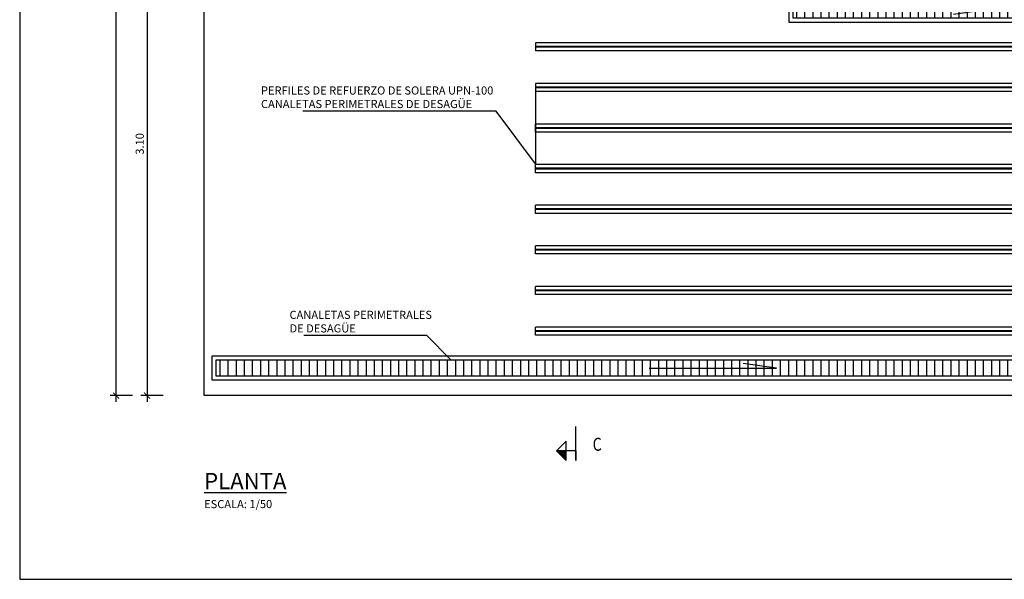
# Model space of a CAD drawing. Units: metres. Extents: x 3 to 124, y 5 to 23.
# Drawn here: x 15 to 21, y 5 to 9 of the extents above; entities that cross this region are included whole.
import ezdxf
from ezdxf import colors
from ezdxf.entities.mleader import LeaderData, LeaderLine
from ezdxf.math import Vec2, Vec3

# ---------------------------------------------------------------- set-up
doc = ezdxf.new("R2010")
doc.units = ezdxf.units.M
doc.header["$LTSCALE"] = 0.3
doc.header["$MEASUREMENT"] = 0
doc.linetypes.add('TRAZO_Y_PUNTO', pattern=[1, 0.5, -0.25, 0, -0.25])
doc.layers.get('Defpoints').update_dxf_attribs({"color": 1})
doc.styles.add('acotacion', font='simplex.shx', dxfattribs={"width": 0.8})
doc.styles.add('cotas', font='simplex.shx', dxfattribs={"width": 0.8, "height": 0.1})
doc.styles.add('rotulos', font='arial.ttf', dxfattribs={"height": 0.2})
doc.dimstyles.new('1-50 Standard', dxfattribs={"dimscale": 0.05, "dimtxt": 1, "dimasz": 0.75, "dimexe": 0.75, "dimexo": 1.5, "dimgap": 0.4, "dimtad": 1, "dimzin": 0, "dimdsep": 46, "dimtxsty": 'acotacion', "dimblk": 'ARCHTICK', "dimcen": 1, "dimdle": 0.75, "dimclrd": 1, "dimclre": 1, "dimclrt": 1, "dimazin": 0, "dimtfac": 1, "dimtix": 1, "dimtofl": 0, "dimtmove": 2, "dimatfit": 3, "dimfxl": 2, "dimfxlon": 1, "dimtfill": 1, "dimtolj": 1, "dimtzin": 0, "dimarcsym": 0})

# ---------------------------------------------------------------- blocks, each defined once
blk = doc.blocks.new('_None')
blk = doc.blocks.new('_ArchTick')
at = {"color": 0, "linetype": 'ByBlock', "const_width": 0.15}
blk.add_lwpolyline([(-0.5, -0.5), (0.5, 0.5)], dxfattribs=at)
blk = doc.blocks.new('*D81')
at = {"color": 1, "linetype": 'ByBlock', "lineweight": -2}
for p, q in [((15.9467, 11.6397), (15.8092, 11.6397)), ((15.8467, 6.5022), (15.8467, 11.6772)), ((15.9467, 6.5397), (15.8092, 6.5397))]:
    blk.add_line(p, q, dxfattribs=at)
at = {"layer": 'Defpoints', "color": 0, "linetype": 'ByBlock', "lineweight": -2}
for p in [(15.8467, 11.6397), (16.3884, 11.6397), (16.3884, 6.5397)]:
    blk.add_point(p, dxfattribs=at)
at = {"color": 1, "linetype": 'ByBlock', "lineweight": -2, "xscale": 0.03750000000000001, "yscale": 0.03750000000000001, "zscale": 0.03750000000000001}
for p, rotation in [((15.8467, 11.6397), 90), ((15.8467, 6.5397), 270)]:
    blk.add_blockref('_ArchTick', p, dxfattribs=dict(at, rotation=rotation))
at = {"color": 1, "linetype": 'ByBlock', "lineweight": -2, "insert": (15.8017, 9.0897), "char_height": 0.05, "attachment_point": 5, "rotation": 90, "style": 'acotacion', "bg_fill": 3, "box_fill_scale": 1.25, "bg_fill_color": 256, "bg_fill_true_color": 13158600, "bg_fill_transparency": 0}
blk.add_mtext('\\A1;5.10', dxfattribs=at)
blk = doc.blocks.new('*D182')
at = {"color": 1, "linetype": 'ByBlock', "lineweight": -2}
for p, q in [((16.1368, 9.6397), (15.9993, 9.6397)), ((16.0368, 9.6772), (16.0368, 6.5022)), ((16.1368, 6.5397), (15.9993, 6.5397))]:
    blk.add_line(p, q, dxfattribs=at)
at = {"layer": 'Defpoints', "color": 0, "linetype": 'ByBlock'}
for p in [(16.3884, 9.6397), (16.0368, 6.5397), (16.3884, 6.5397)]:
    blk.add_point(p, dxfattribs=at)
at = {"color": 1, "linetype": 'ByBlock', "lineweight": -2, "xscale": 0.03750000000000001, "yscale": 0.03750000000000001, "zscale": 0.03750000000000001}
for p, rotation in [((16.0368, 9.6397), 90), ((16.0368, 6.5397), 270)]:
    blk.add_blockref('_ArchTick', p, dxfattribs=dict(at, rotation=rotation))
at = {"color": 1, "linetype": 'ByBlock', "lineweight": -2, "insert": (15.9918, 8.0897), "char_height": 0.05, "attachment_point": 5, "rotation": 90, "style": 'acotacion', "bg_fill": 3, "box_fill_scale": 1.25, "bg_fill_color": 256, "bg_fill_true_color": 13158600, "bg_fill_transparency": 0}
blk.add_mtext('\\A1;3.10', dxfattribs=at)
blk = doc.blocks.new('A$C07F17A0E')
at = {"linetype": 'Continuous'}
h = blk.add_hatch(dxfattribs=at)
h.set_pattern_fill('_USER', color=252, scale=0.05, angle=-90, pattern_type=0)
h.set_pattern_definition([(270, (-7.73704, 29.900123), (0.05, -9e-18), [])])
h.paths.add_polyline_path([(1.964, 1.5278), (1.964, 1.4278), (-3.986, 1.4278), (-3.986, 1.5278)])
h = blk.add_hatch(dxfattribs=at)
h.set_pattern_fill('_USER', color=252, scale=0.05, angle=-180, pattern_type=0)
h.set_pattern_definition([(180, (24.486305, 5.42881), (-2e-17, -0.05), [])])
h.paths.add_polyline_path([(-3.886, -0.6278), (-3.986, -0.6278), (-3.986, 1.4778), (-3.886, 1.4778)])
h = blk.add_hatch(dxfattribs=at)
h.set_pattern_fill('_USER', color=252, scale=0.05, angle=-90, pattern_type=0)
h.set_pattern_definition([(270, (-7.73704, 30.150123), (0.05, -9e-18), [])])
h.paths.add_polyline_path([(-1.586, -0.7778), (-1.586, -0.6778), (-3.986, -0.6778), (-3.986, -0.7778)])
h = blk.add_hatch(dxfattribs=at)
h.set_pattern_fill('_USER', color=252, scale=0.05, angle=-180, pattern_type=0)
h.set_pattern_definition([(180, (26.786305, 4.67881), (-2e-17, -0.05), [])])
h.paths.add_polyline_path([(-1.586, -1.3778), (-1.686, -1.3778), (-1.686, -0.8278), (-1.586, -0.8278)])
h = blk.add_hatch(dxfattribs=at)
h.set_pattern_fill('_USER', color=252, scale=0.05, angle=-90, pattern_type=0)
h.set_pattern_definition([(270, (-5.28704, 29.550123), (0.05, -9e-18), [])])
h.paths.add_polyline_path([(1.964, -1.3778), (1.964, -1.2778), (-1.536, -1.2778), (-1.536, -1.3778)])
at = {"color": 1}
for p, q in [((-3.811, 1.275), (0, 1.275)), ((-3.811, 1.275), (-3.811, 1.225)), ((0, 1.275), (0, 1.225)), ((-3.811, 1.2522), (0, 1.2522)), ((-3.811, 1.2477), (0, 1.2477)), ((-3.811, 1.225), (0, 1.225)), ((-3.811, 1.025), (0, 1.025)), ((-3.811, 1.025), (-3.811, 0.975)), ((-3.811, 1.0022), (0, 1.0022)), ((-3.811, 0.9977), (0, 0.9977)), ((-3.811, 0.975), (0, 0.975)), ((0, 1.025), (0, 0.975)), ((-3.811, 0.775), (0, 0.775)), ((-3.811, 0.775), (-3.811, 0.725)), ((-3.811, 0.7522), (0, 0.7522)), ((-3.811, 0.7477), (0, 0.7477)), ((0, 0.775), (0, 0.725)), ((-3.811, 0.725), (0, 0.725)), ((-3.811, 0.525), (0, 0.525)), ((-3.811, 0.525), (-3.811, 0.475)), ((-3.811, 0.5023), (0, 0.5023)), ((-3.811, 0.4977), (0, 0.4977)), ((0, 0.525), (0, 0.475)), ((-3.811, 0.475), (0, 0.475)), ((-3.811, 0.275), (0, 0.275)), ((-3.811, 0.275), (-3.811, 0.225)), ((-3.811, 0.2523), (0, 0.2523)), ((-3.811, 0.2477), (0, 0.2477)), ((0, 0.275), (0, 0.225)), ((-3.811, 0.225), (0, 0.225)), ((-3.811, 0.025), (0, 0.025)), ((-3.811, 0.025), (-3.811, -0.025)), ((-3.811, 0.0022), (0, 0.0022)), ((0, 0.025), (0, -0.025)), ((-3.811, -0.0023), (0, -0.0023)), ((-3.811, -0.025), (0, -0.025)), ((-3.811, -0.225), (0, -0.225)), ((-3.811, -0.275), (-3.811, -0.225)), ((0, -0.275), (0, -0.225)), ((-3.811, -0.2477), (0, -0.2477)), ((-3.811, -0.2523), (0, -0.2523)), ((-3.811, -0.275), (0, -0.275)), ((-3.811, -0.475), (0, -0.475)), ((-3.811, -0.525), (-3.811, -0.475)), ((0, -0.525), (0, -0.475)), ((-3.811, -0.4977), (0, -0.4977)), ((-3.811, -0.5023), (0, -0.5023)), ((-3.811, -0.525), (0, -0.525))]:
    blk.add_line(p, q, dxfattribs=at)
at = {"color": 1, "linetype": 'Continuous'}
for points in [[(1.989, 1.5528), (1.989, 1.4028), (-4.011, 1.4028), (-4.011, 1.5528)], [(1.964, 1.5278), (1.964, 1.4278), (-3.986, 1.4278), (-3.986, 1.5278)], [(-3.861, -0.6528), (-4.011, -0.6528), (-4.011, 1.4028), (-3.861, 1.4028)], [(-3.886, -0.6278), (-3.986, -0.6278), (-3.986, 1.3778), (-3.886, 1.3778)], [(-1.561, -0.8028), (-1.561, -0.6528), (-4.011, -0.6528), (-4.011, -0.8028)], [(-1.586, -0.7778), (-1.586, -0.6778), (-3.986, -0.6778), (-3.986, -0.7778)], [(-1.561, -1.4028), (-1.711, -1.4028), (-1.711, -0.8028), (-1.561, -0.8028)], [(-1.586, -1.3778), (-1.686, -1.3778), (-1.686, -0.8278), (-1.586, -0.8278)], [(1.989, -1.4028), (1.989, -1.2528), (-1.561, -1.2528), (-1.561, -1.4028)], [(1.964, -1.3778), (1.964, -1.2778), (-1.536, -1.2778), (-1.536, -1.3778)]]:
    blk.add_lwpolyline(points, close=True, dxfattribs=at)
for points in [[(-0.7014, 1.4778), (-1.4845, 1.4778), (-1.2801, 1.4492)], [(-1.9957, -0.7278), (-2.7788, -0.7278), (-2.5744, -0.6992)], [(0.4543, -1.3278), (-0.3288, -1.3278), (-0.1244, -1.2992)]]:
    blk.add_lwpolyline(points, dxfattribs=at)

msp = doc.modelspace()

# ---------------------------------------------------------------- linework, layer by layer
at = {"color": 6, "linetype": 'TRAZO_Y_PUNTO', "lineweight": -2}
msp.add_line((18.6777, 6.2002), (18.6777, 6.3502), dxfattribs=at)
at = {"color": 6, "linetype": 'Continuous', "lineweight": -2}
for p, q in [((18.6777, 6.2002), (18.6177, 6.2002)), ((18.6777, 6.2002), (18.6777, 6.1402)), ((18.6777, 6.1402), (18.6777, 6.2002))]:
    msp.add_line(p, q, dxfattribs=at)
at = {"color": 3, "linetype": 'Continuous', "lineweight": -2}
msp.add_lwpolyline([(18.6177, 6.2002), (18.6177, 6.2602), (18.5577, 6.2002), (18.6177, 6.1402), (18.6177, 6.2002), (18.5577, 6.2002)], dxfattribs=at)
msp.add_solid([(18.6177, 6.2002), (18.5577, 6.2002), (18.6177, 6.2002), (18.6177, 6.1402)], dxfattribs=at)

# ---------------------------------------------------------------- texts
at = {"color": 4, "linetype": 'Continuous', "lineweight": -2, "style": 'acotacion', "width": 0.8}
msp.add_text('C', height=0.08, dxfattribs=at).set_placement((18.7804, 6.2002))
at = {"insert": (16.3884, 6.0636), "char_height": 0.1, "attachment_point": 1, "style": 'rotulos'}
msp.add_mtext('{\\L\\C3;PLANTA \\P\\H0.5x;\\l\\C1;ESCALA: 1/50}', dxfattribs=at)

# ---------------------------------------------------------------- dimensions: what is measured, and where the dimension line sits
at = {"color": 0, "linetype": 'ByBlock', "lineweight": -2}
dim = msp.add_linear_dim(base=(15.8467, 11.6397), p1=(16.3884, 6.5397), p2=(16.3884, 11.6397), angle=270, dimstyle='1-50 Standard', dxfattribs=at)
dim.commit()
dim.dimension.update_dxf_attribs({"geometry": '*D81', "text_midpoint": (15.8017, 9.0897)})

# ---------------------------------------------------------------- leaders
at = {"color": 1}
ml = msp.add_multileader_mtext('Standard', dxfattribs=at)
ml.set_content('PERFILES DE REFUERZO DE SOLERA UPN-100\\PCANALETAS PERIMETRALES DE DESAGÜE', color=1, style='cotas')
ml.set_leader_properties()
ml.set_arrow_properties(name='NONE')
ml.build(insert=Vec2(0, 0))
ml.multileader.update_dxf_attribs({"text_left_attachment_type": 5, "text_right_attachment_type": 5, "dogleg_length": 0.00476, "arrow_head_size": 0.0563})
ctx = ml.context
ctx.base_point, ctx.char_height, ctx.arrow_head_size, ctx.landing_gap_size, ctx.plane_origin = Vec3(16.7083, 8.2905), 0.05, 0.0563, 0.03, Vec3(16.1166, 2.6998)
ctx.left_attachment, ctx.right_attachment = 5, 5
notes = []
notes.append((ctx, [(0, (1, 1, 0), (18.1864, 8.2905), (-1, 0), 0.00476, [(4, [(18.4274, 8.4386), (18.4274, 8.1886), (18.4274, 7.9659)], 0, [])])]))
ctx.mtext.insert = Vec3(16.7383, 8.4434)
ctx.mtext.has_bg_fill, ctx.mtext.bg_color, ctx.mtext.bg_scale_factor, ctx.mtext.bg_transparency, ctx.mtext.use_window_bg_color = 1, -1023410167, 1.5, 0, 1
for ctx, leaders in notes:
    for number, flags, end, landing, length, lines in leaders:
        leader = LeaderData()
        leader.index, (leader.has_last_leader_line, leader.has_dogleg_vector, leader.attachment_direction) = number, flags
        leader.last_leader_point, leader.dogleg_vector, leader.dogleg_length = Vec3(end), Vec3(landing), length
        for number, points, colour, breaks in lines:
            line = LeaderLine()
            line.index, line.vertices, line.color, line.breaks = number, Vec3.list(points), colors.encode_raw_color(colour), breaks
            leader.lines.append(line)
        ctx.leaders.append(leader)

# ---------------------------------------------------------------- next in the draw order: linework, layer by layer
at = {"layer": 'Defpoints', "color": 1, "linetype": 'ByBlock', "lineweight": -2}
msp.add_lwpolyline([(35.1279, 18.8837), (15.2529, 18.8837), (15.2529, 5.4087), (35.1279, 5.4087), (35.1279, 18.8837)], dxfattribs=at)

# ---------------------------------------------------------------- next in the draw order: dimensions: what is measured, and where the dimension line sits
at = {"color": 1, "linetype": 'ByBlock', "lineweight": -2}
dim = msp.add_linear_dim(base=(16.0368, 6.5397), p1=(16.3884, 9.6397), p2=(16.3884, 6.5397), angle=90, dimstyle='1-50 Standard', dxfattribs=at)
dim.commit()
dim.dimension.update_dxf_attribs({"geometry": '*D182', "text_midpoint": (15.9918, 8.0897)})

# ---------------------------------------------------------------- next in the draw order: leaders
at = {"color": 1}
ml = msp.add_multileader_mtext('Standard', dxfattribs=at)
ml.set_content('CANALETAS PERIMETRALES \\PDE DESAGÜE', color=1, style='cotas')
ml.set_leader_properties()
ml.set_arrow_properties(name='NONE')
ml.build(insert=Vec2(0, 0))
ml.multileader.update_dxf_attribs({"text_left_attachment_type": 5, "text_right_attachment_type": 5, "dogleg_length": 0.00476, "arrow_head_size": 0.0563})
ctx = ml.context
ctx.base_point, ctx.char_height, ctx.arrow_head_size, ctx.landing_gap_size, ctx.plane_origin = Vec3(16.8841, 6.9091), 0.05, 0.0563, 0.03, Vec3(16.0093, 1.3989)
ctx.left_attachment, ctx.right_attachment = 5, 5
notes = []
notes.append((ctx, [(0, (1, 1, 0), (17.7584, 6.9091), (-1, 0), 0.00476, [(4, [(17.9064, 6.7591)], 0, [])])]))
ctx.mtext.insert = Vec3(16.9141, 7.062)
ctx.mtext.has_bg_fill, ctx.mtext.bg_color, ctx.mtext.bg_scale_factor, ctx.mtext.bg_transparency, ctx.mtext.use_window_bg_color = 1, -1023410167, 1.5, 0, 1
for ctx, leaders in notes:
    for number, flags, end, landing, length, lines in leaders:
        leader = LeaderData()
        leader.index, (leader.has_last_leader_line, leader.has_dogleg_vector, leader.attachment_direction) = number, flags
        leader.last_leader_point, leader.dogleg_vector, leader.dogleg_length = Vec3(end), Vec3(landing), length
        for number, points, colour, breaks in lines:
            line = LeaderLine()
            line.index, line.vertices, line.color, line.breaks = number, Vec3.list(points), colors.encode_raw_color(colour), breaks
            leader.lines.append(line)
        ctx.leaders.append(leader)

# ---------------------------------------------------------------- next in the draw order: linework, layer by layer
at = {"color": 1, "linetype": 'ByBlock', "lineweight": -2}
msp.add_lwpolyline([(22.4884, 8.0397), (22.4884, 6.5397), (16.3884, 6.5397), (16.3884, 9.6397)], dxfattribs=at)

# ---------------------------------------------------------------- next in the draw order: block references
at = {"color": 4, "linetype": 'ByBlock', "lineweight": -2, "rotation": 180}
msp.add_blockref('A$C07F17A0E', (18.4274, 8.1869), dxfattribs=at)

doc.saveas('drawing.dxf')
